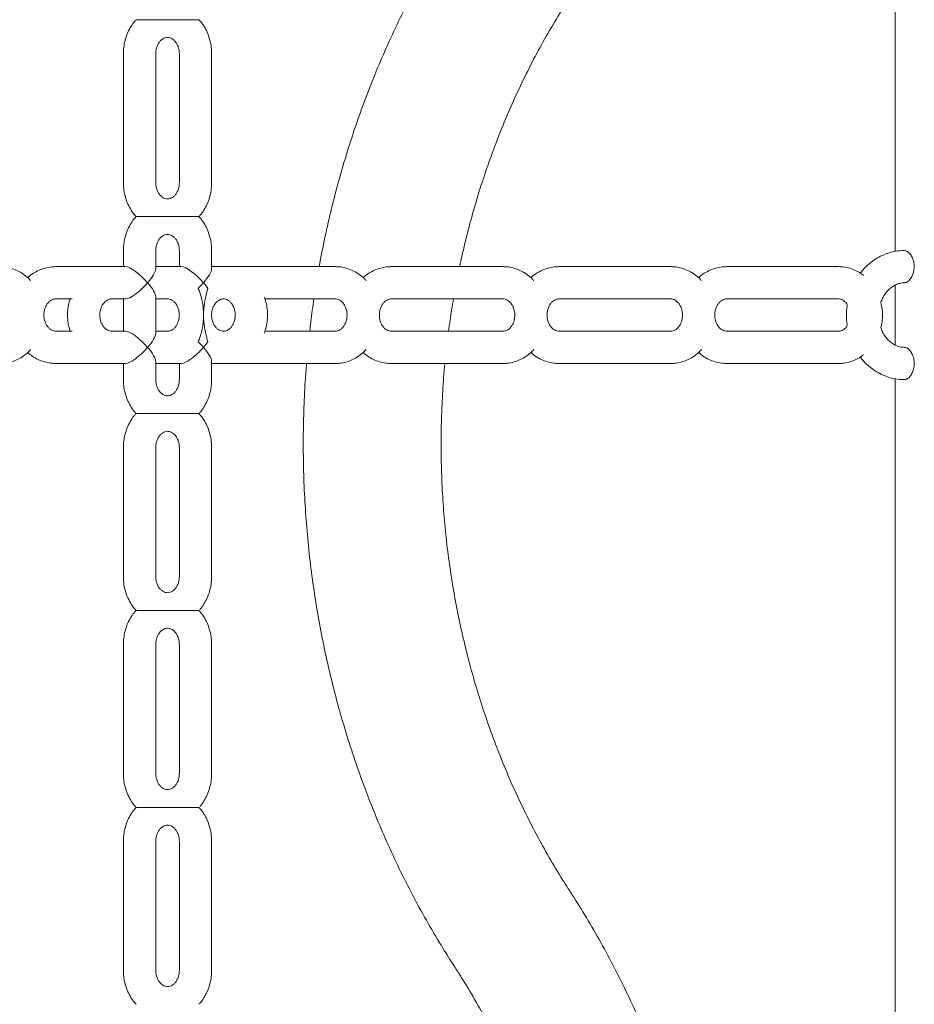
# Model space of a CAD drawing. Extents: x 0 to 21000, y -2002 to 14850.
# Drawn here: x 2826 to 3103, y 4515 to 4820 of the extents above; entities that cross this region are included whole.
import ezdxf

# ---------------------------------------------------------------- set-up
doc = ezdxf.new("R2010")
doc.units = 0
doc.header["$LTSCALE"] = 50
doc.header["$MEASUREMENT"] = 0
doc.layers.get('0').update_dxf_attribs({"linetype": 'CONTINUOUS'})

msp = doc.modelspace()

# ---------------------------------------------------------------- linework, layer by layer
at = {"color": 7, "linetype": 'Continuous', "lineweight": 0}
for p, q in [((3097.284, 4968.639), (3097.284, 4748.073)), ((2858.156, 4809.346), (2858.156, 4769.346)), ((2868.156, 4769.346), (2868.156, 4809.346)), ((2875.477, 4809.346), (2875.477, 4769.346)), ((2885.477, 4769.346), (2885.477, 4809.346)), ((2858.156, 4748.346), (2858.156, 4743.346)), ((2858.156, 4748.346), (2858.156, 4743.346)), ((2868.156, 4742.676), (2868.156, 4748.346)), ((2868.156, 4742.676), (2868.156, 4748.346)), ((2875.477, 4748.346), (2875.477, 4743.346)), ((2875.477, 4748.346), (2875.477, 4743.346)), ((2885.477, 4742.676), (2885.477, 4748.346)), ((2885.477, 4742.676), (2885.477, 4748.346)), ((2858.826, 4743.346), (2837.176, 4743.346)), ((2858.826, 4743.346), (2854.496, 4743.346)), ((2871.817, 4743.346), (2868.156, 4743.346)), ((2876.147, 4743.346), (2868.156, 4743.346)), ((2889.137, 4743.346), (2885.477, 4743.346)), ((2923.778, 4743.346), (2889.137, 4743.346)), ((2975.74, 4743.346), (2941.099, 4743.346)), ((3027.701, 4743.346), (2993.06, 4743.346)), ((3079.663, 4743.346), (3045.022, 4743.346)), ((3097.284, 4737.656), (3097.284, 4728.346)), ((2868.156, 4722.676), (2868.156, 4734.016)), ((2868.156, 4722.676), (2868.156, 4734.016)), ((2837.176, 4733.346), (2842.249, 4733.346)), ((2854.496, 4733.346), (2858.826, 4733.346)), ((2854.496, 4733.346), (2858.826, 4733.346)), ((2858.156, 4733.346), (2858.156, 4723.346)), ((2858.156, 4733.346), (2858.156, 4723.346)), ((2868.156, 4733.346), (2871.817, 4733.346)), ((2868.156, 4733.346), (2871.817, 4733.346)), ((2901.98, 4733.346), (2923.778, 4733.346)), ((2941.099, 4733.346), (2975.74, 4733.346)), ((2993.06, 4733.346), (3027.701, 4733.346)), ((3045.022, 4733.346), (3079.663, 4733.346)), ((2875.477, 4728.346), (2875.477, 4728.34)), ((2885.477, 4728.346), (2885.477, 4728.351)), ((3097.284, 4728.346), (3097.284, 4719.024)), ((2842.249, 4723.346), (2837.176, 4723.346)), ((2858.826, 4723.346), (2854.496, 4723.346)), ((2858.826, 4723.346), (2854.496, 4723.346)), ((2871.817, 4723.346), (2868.156, 4723.346)), ((2871.817, 4723.346), (2868.156, 4723.346)), ((2923.778, 4723.346), (2901.999, 4723.346)), ((2975.74, 4723.346), (2941.099, 4723.346)), ((3027.701, 4723.346), (2993.06, 4723.346)), ((3079.663, 4723.346), (3045.022, 4723.346)), ((2837.176, 4713.346), (2858.826, 4713.346)), ((2854.496, 4713.346), (2858.826, 4713.346)), ((2858.156, 4713.346), (2858.156, 4708.346)), ((2858.156, 4713.346), (2858.156, 4708.346)), ((2868.156, 4708.346), (2868.156, 4714.016)), ((2868.156, 4708.346), (2868.156, 4714.016)), ((2868.156, 4713.346), (2871.817, 4713.346)), ((2868.156, 4713.346), (2876.147, 4713.346)), ((2875.477, 4713.346), (2875.477, 4708.346)), ((2875.477, 4713.346), (2875.477, 4708.346)), ((2885.477, 4708.346), (2885.477, 4714.016)), ((2885.477, 4708.346), (2885.477, 4714.016)), ((2885.477, 4713.346), (2889.137, 4713.346)), ((2889.137, 4713.346), (2923.778, 4713.346)), ((2941.099, 4713.346), (2975.74, 4713.346)), ((2993.06, 4713.346), (3027.701, 4713.346)), ((3045.022, 4713.346), (3079.663, 4713.346)), ((3097.284, 4708.639), (3097.284, 4488.073)), ((2858.156, 4687.346), (2858.156, 4647.346)), ((2868.156, 4647.346), (2868.156, 4687.346)), ((2875.477, 4687.346), (2875.477, 4647.346)), ((2885.477, 4647.346), (2885.477, 4687.346)), ((2858.156, 4626.346), (2858.156, 4586.346)), ((2868.156, 4586.346), (2868.156, 4626.346)), ((2875.477, 4626.346), (2875.477, 4586.346)), ((2885.477, 4586.346), (2885.477, 4626.346)), ((2858.156, 4565.346), (2858.156, 4525.346)), ((2868.156, 4525.346), (2868.156, 4565.346)), ((2875.477, 4565.346), (2875.477, 4525.346)), ((2885.477, 4525.346), (2885.477, 4565.346))]:
    msp.add_line(p, q, dxfattribs=at)
at = {"color": 7, "linetype": 'Continuous', "lineweight": 0, "flags": 128}
msp.add_lwpolyline([(3100.154, 4738.412), (3100.662, 4738.446), (3101.534, 4739.027), (3102.336, 4740.086), (3102.923, 4741.536), (3103.157, 4743.179), (3103.004, 4744.802), (3102.507, 4746.27), (3101.742, 4747.445), (3100.845, 4748.166), (3100.144, 4748.346), (3100.144, 4748.346)], dxfattribs=at)
at = {"color": 7, "linetype": 'Continuous', "lineweight": 0}
for centre, major_axis, start_param, end_param in [((2863.156, 4738.346), (-4.83, 4.83), 4.4505896, 6.0213859), ((2880.477, 4738.346), (-4.83, 4.83), 4.4505896, 6.0213859), ((2863.156, 4738.346), (4.83, 4.83), 4.9741884, 6.0213859), ((2880.477, 4738.346), (4.83, 4.83), 4.9741884, 6.0213859), ((2863.156, 4738.346), (4.83, 4.83), 3.403392, 4.9741884), ((2863.156, 4738.346), (-4.83, 4.83), 3.403392, 4.4505896), ((2880.477, 4738.346), (4.83, 4.83), 4.6239244, 4.9741884), ((2880.477, 4738.346), (-4.83, 4.83), 4.1003256, 4.4505896), ((2863.156, 4718.346), (-4.83, 4.83), 4.4505896, 6.0213859), ((2863.156, 4718.346), (4.83, 4.83), 4.9741884, 6.0213859), ((2880.477, 4718.346), (-4.83, 4.83), 4.4505896, 4.8008536), ((2880.477, 4718.346), (4.83, 4.83), 4.9741884, 5.3244523), ((2863.156, 4718.346), (4.83, 4.83), 3.403392, 4.9741884), ((2863.156, 4718.346), (-4.83, 4.83), 3.403392, 4.4505896), ((2880.477, 4718.346), (4.83, 4.83), 3.403392, 4.9741884), ((2880.477, 4718.346), (-4.83, 4.83), 3.403392, 4.4505896)]:
    msp.add_ellipse(centre, major_axis=major_axis, ratio=0.2679492, start_param=start_param, end_param=end_param, dxfattribs=at)
for points, knots in [([(2960.617, 4849.975), (2959.745, 4848.616), (2957.27, 4844.76), (2953.368, 4838.262), (2948.989, 4830.435), (2944.851, 4822.439), (2940.954, 4814.287), (2937.304, 4805.986), (2933.905, 4797.548), (2930.761, 4788.982), (2927.875, 4780.298), (2925.253, 4771.507), (2922.889, 4762.619), (2920.819, 4753.638), (2919.467, 4747.208), (2918.886, 4743.757), (2918.817, 4743.346)], [0, 0, 0, 0, 0.04285407, 0.12163301, 0.20042597, 0.2792424, 0.35807962, 0.43693577, 0.51580913, 0.59469826, 0.67360033, 0.75251443, 0.83143931, 0.91037419, 0.98931657, 1, 1, 1, 1]), ([(2962.345, 4743.346), (2962.561, 4744.406), (2963.338, 4748.209), (2964.944, 4754.675), (2967.157, 4762.729), (2969.639, 4770.676), (2972.366, 4778.51), (2975.34, 4786.219), (2978.553, 4793.794), (2982.004, 4801.223), (2985.685, 4808.498), (2989.596, 4815.605), (2993.194, 4821.668), (2995.532, 4825.319), (2996.427, 4826.716)], [0, 0, 0, 0, 0.0350792, 0.1258805, 0.2166878, 0.3075014, 0.3983243, 0.4891584, 0.5800059, 0.6708696, 0.7617522, 0.8526579, 0.9435893, 1, 1, 1, 1]), ([(2862.096, 4819.841), (2861.871, 4819.602), (2861.171, 4818.856), (2860.229, 4817.382), (2859.285, 4815.468), (2858.618, 4813.407), (2858.224, 4811.35), (2858.178, 4809.983), (2858.156, 4809.346)], [0, 0, 0, 0, 0.0876637, 0.2727344, 0.4591487, 0.6467208, 0.8352447, 1, 1, 1, 1]), ([(2862.091, 4819.846), (2862.078, 4819.846), (2862.009, 4819.846), (2862.349, 4819.846), (2863.101, 4819.846), (2864.162, 4819.846), (2865.636, 4819.846), (2867.361, 4819.846), (2869.129, 4819.846), (2870.706, 4819.846), (2872.221, 4819.846), (2873.703, 4819.846), (2875.17, 4819.846), (2876.623, 4819.846), (2878.034, 4819.846), (2879.312, 4819.846), (2880.54, 4819.846), (2881.437, 4819.846), (2881.526, 4819.846), (2881.558, 4819.846)], [0, 0, 0, 0, 0.01223997, 0.06596686, 0.11370487, 0.159932, 0.21028666, 0.2888167, 0.35393947, 0.41889203, 0.48376431, 0.54860865, 0.61344966, 0.6782935, 0.74315914, 0.80809635, 0.86566992, 0.95114234, 1, 1, 1, 1]), ([(2885.477, 4809.346), (2885.466, 4809.791), (2885.438, 4810.97), (2885.144, 4812.868), (2884.536, 4814.984), (2883.635, 4816.974), (2882.639, 4818.618), (2881.853, 4819.492), (2881.544, 4819.835)], [0, 0, 0, 0, 0.1151465, 0.3052963, 0.4958743, 0.686555, 0.8770409, 1, 1, 1, 1]), ([(2868.156, 4809.346), (2868.161, 4809.522), (2868.175, 4810.098), (2868.35, 4811.057), (2868.754, 4812.121), (2869.316, 4813.009), (2869.977, 4813.68), (2870.686, 4814.124), (2871.417, 4814.35), (2872.143, 4814.362), (2872.883, 4814.154), (2873.602, 4813.722), (2874.277, 4813.062), (2874.86, 4812.167), (2875.281, 4811.072), (2875.459, 4810.099), (2875.473, 4809.52), (2875.477, 4809.346)], [0, 0, 0, 0, 0.0296099, 0.0969413, 0.1644255, 0.2323462, 0.3015851, 0.3737393, 0.4515066, 0.5389224, 0.6208133, 0.6935173, 0.7614818, 0.8332735, 0.9025611, 0.9707214, 1, 1, 1, 1]), ([(2858.156, 4769.346), (2858.167, 4768.901), (2858.196, 4767.721), (2858.489, 4765.823), (2859.097, 4763.708), (2859.999, 4761.717), (2860.996, 4760.071), (2861.784, 4759.194), (2862.095, 4758.849)], [0, 0, 0, 0, 0.11505219, 0.30503969, 0.49545418, 0.68597785, 0.87629947, 1, 1, 1, 1]), ([(2875.477, 4769.346), (2875.473, 4769.17), (2875.458, 4768.594), (2875.283, 4767.634), (2874.88, 4766.57), (2874.317, 4765.682), (2873.656, 4765.011), (2872.947, 4764.568), (2872.216, 4764.341), (2871.49, 4764.329), (2870.75, 4764.537), (2870.031, 4764.969), (2869.357, 4765.63), (2868.773, 4766.524), (2868.352, 4767.62), (2868.175, 4768.593), (2868.161, 4769.172), (2868.156, 4769.346)], [0, 0, 0, 0, 0.0296096, 0.0969451, 0.164424, 0.2323444, 0.301584, 0.3737386, 0.4515085, 0.5389207, 0.6208114, 0.6935157, 0.76148, 0.8332726, 0.9025622, 0.9707195, 1, 1, 1, 1]), ([(2881.544, 4758.857), (2881.767, 4759.095), (2882.464, 4759.838), (2883.404, 4761.31), (2884.348, 4763.223), (2885.015, 4765.284), (2885.409, 4767.342), (2885.455, 4768.708), (2885.477, 4769.346)], [0, 0, 0, 0, 0.0868693, 0.2720991, 0.4586736, 0.6464099, 0.8351012, 1, 1, 1, 1]), ([(2862.1, 4758.846), (2861.874, 4758.605), (2861.173, 4757.858), (2860.229, 4756.382), (2859.285, 4754.468), (2858.618, 4752.407), (2858.224, 4750.35), (2858.178, 4748.983), (2858.156, 4748.346)], [0, 0, 0, 0, 0.0881393, 0.2731152, 0.4594296, 0.6469059, 0.835331, 1, 1, 1, 1]), ([(2862.096, 4758.841), (2861.871, 4758.602), (2861.171, 4757.856), (2860.229, 4756.382), (2859.285, 4754.468), (2858.618, 4752.407), (2858.224, 4750.35), (2858.178, 4748.983), (2858.156, 4748.346)], [0, 0, 0, 0, 0.0876635, 0.2727359, 0.4591475, 0.6467216, 0.8352451, 1, 1, 1, 1]), ([(2862.091, 4758.846), (2862.078, 4758.846), (2862.009, 4758.846), (2862.349, 4758.846), (2863.101, 4758.846), (2864.162, 4758.846), (2865.636, 4758.846), (2867.361, 4758.846), (2869.129, 4758.846), (2870.706, 4758.846), (2872.221, 4758.846), (2873.703, 4758.846), (2875.17, 4758.846), (2876.623, 4758.846), (2878.034, 4758.846), (2879.312, 4758.846), (2880.54, 4758.846), (2881.437, 4758.846), (2881.526, 4758.846), (2881.558, 4758.846)], [0, 0, 0, 0, 0.01223997, 0.06596686, 0.11370487, 0.159932, 0.21028666, 0.2888167, 0.35393947, 0.41889203, 0.48376431, 0.54860865, 0.61344966, 0.6782935, 0.74315914, 0.80809635, 0.86566992, 0.95114234, 1, 1, 1, 1]), ([(2885.477, 4748.346), (2885.466, 4748.791), (2885.438, 4749.97), (2885.144, 4751.868), (2884.536, 4753.984), (2883.635, 4755.975), (2882.636, 4757.622), (2881.847, 4758.499), (2881.535, 4758.846)], [0, 0, 0, 0, 0.1150044, 0.3049153, 0.4952514, 0.6856926, 0.8759413, 1, 1, 1, 1]), ([(2885.477, 4748.346), (2885.466, 4748.791), (2885.438, 4749.97), (2885.144, 4751.868), (2884.536, 4753.984), (2883.635, 4755.974), (2882.639, 4757.618), (2881.853, 4758.492), (2881.544, 4758.835)], [0, 0, 0, 0, 0.11514885, 0.30529815, 0.49587331, 0.68655358, 0.87704115, 1, 1, 1, 1]), ([(2868.156, 4748.346), (2868.161, 4748.522), (2868.175, 4749.098), (2868.35, 4750.057), (2868.754, 4751.121), (2869.316, 4752.009), (2869.977, 4752.681), (2870.686, 4753.124), (2871.417, 4753.35), (2872.143, 4753.362), (2872.883, 4753.154), (2873.602, 4752.722), (2874.277, 4752.062), (2874.86, 4751.167), (2875.281, 4750.072), (2875.459, 4749.099), (2875.473, 4748.52), (2875.477, 4748.346)], [0, 0, 0, 0, 0.0296099, 0.0969412, 0.1644254, 0.232346, 0.3015857, 0.3737393, 0.4515064, 0.5389221, 0.620813, 0.6935164, 0.7614808, 0.8332736, 0.9025612, 0.9707197, 1, 1, 1, 1]), ([(2868.156, 4748.346), (2868.161, 4748.522), (2868.175, 4749.098), (2868.35, 4750.057), (2868.754, 4751.121), (2869.316, 4752.009), (2869.977, 4752.681), (2870.686, 4753.124), (2871.417, 4753.35), (2872.143, 4753.362), (2872.883, 4753.154), (2873.602, 4752.722), (2874.277, 4752.062), (2874.86, 4751.167), (2875.281, 4750.072), (2875.459, 4749.099), (2875.473, 4748.52), (2875.477, 4748.346)], [0, 0, 0, 0, 0.0296099, 0.0969412, 0.1644254, 0.232346, 0.3015857, 0.3737393, 0.4515064, 0.5389221, 0.620813, 0.6935164, 0.7614808, 0.8332736, 0.9025612, 0.9707197, 1, 1, 1, 1]), ([(3100.144, 4748.335), (3100.046, 4748.339), (3099.194, 4748.365), (3097.588, 4748.185), (3095.371, 4747.689), (3093.233, 4746.872), (3091.205, 4745.773), (3089.324, 4744.394), (3087.722, 4742.912), (3086.853, 4741.802), (3086.474, 4741.319)], [0, 0, 0, 0, 0.0186605, 0.162966, 0.3071549, 0.4514312, 0.5961009, 0.7413973, 0.8874668, 1, 1, 1, 1]), ([(2829.403, 4739.028), (2829.191, 4739.269), (2828.512, 4740.042), (2827.145, 4741.091), (2825.358, 4742.144), (2823.444, 4742.873), (2821.594, 4743.28), (2820.389, 4743.326), (2819.855, 4743.346)], [0, 0, 0, 0, 0.0875675, 0.2806972, 0.4722829, 0.6621269, 0.8502512, 1, 1, 1, 1]), ([(2837.176, 4743.346), (2836.728, 4743.331), (2835.619, 4743.296), (2833.872, 4742.952), (2831.986, 4742.288), (2830.233, 4741.309), (2829.065, 4740.507), (2828.55, 4739.977), (2828.509, 4739.935)], [0, 0, 0, 0, 0.1420491, 0.3516523, 0.5610893, 0.7709576, 0.9818758, 1, 1, 1, 1]), ([(2933.326, 4739.028), (2933.114, 4739.269), (2932.436, 4740.042), (2931.068, 4741.091), (2929.281, 4742.144), (2927.367, 4742.873), (2925.517, 4743.28), (2924.312, 4743.326), (2923.778, 4743.346)], [0, 0, 0, 0, 0.08756125, 0.28069227, 0.4722793, 0.66212466, 0.8502601, 1, 1, 1, 1]), ([(2941.099, 4743.346), (2940.651, 4743.331), (2939.542, 4743.296), (2937.795, 4742.952), (2935.909, 4742.288), (2934.156, 4741.309), (2932.989, 4740.507), (2932.473, 4739.977), (2932.432, 4739.935)], [0, 0, 0, 0, 0.1420479, 0.3516494, 0.5610847, 0.7709531, 0.9818679, 1, 1, 1, 1]), ([(2985.287, 4739.028), (2985.076, 4739.269), (2984.397, 4740.042), (2983.03, 4741.091), (2981.243, 4742.144), (2979.329, 4742.873), (2977.479, 4743.28), (2976.274, 4743.326), (2975.74, 4743.346)], [0, 0, 0, 0, 0.0875637, 0.2806887, 0.4722736, 0.6621185, 0.8502518, 1, 1, 1, 1]), ([(2993.06, 4743.346), (2992.612, 4743.331), (2991.503, 4743.296), (2989.757, 4742.952), (2987.87, 4742.288), (2986.118, 4741.309), (2984.95, 4740.507), (2984.434, 4739.977), (2984.393, 4739.935)], [0, 0, 0, 0, 0.1420438, 0.351651, 0.5610832, 0.7709588, 0.9818758, 1, 1, 1, 1]), ([(3037.249, 4739.028), (3037.037, 4739.269), (3036.359, 4740.042), (3034.992, 4741.091), (3033.204, 4742.144), (3031.29, 4742.873), (3029.44, 4743.28), (3028.235, 4743.326), (3027.701, 4743.346)], [0, 0, 0, 0, 0.0875642, 0.2806901, 0.4722804, 0.66212, 0.8502543, 1, 1, 1, 1]), ([(3045.022, 4743.346), (3044.574, 4743.331), (3043.465, 4743.296), (3041.718, 4742.952), (3039.832, 4742.288), (3038.079, 4741.309), (3036.912, 4740.507), (3036.396, 4739.977), (3036.355, 4739.935)], [0, 0, 0, 0, 0.142043, 0.3516509, 0.5610818, 0.7709561, 0.9818719, 1, 1, 1, 1]), ([(3087.481, 4740.61), (3087.299, 4740.762), (3086.583, 4741.361), (3085.156, 4742.131), (3083.254, 4742.877), (3081.401, 4743.28), (3080.197, 4743.325), (3079.663, 4743.346)], [0, 0, 0, 0, 0.0833813, 0.3275196, 0.5694407, 0.8091745, 1, 1, 1, 1]), ([(3092.838, 4732.311), (3092.996, 4732.738), (3093.35, 4733.687), (3094.137, 4734.971), (3095.114, 4736.149), (3096.226, 4737.092), (3097.434, 4737.792), (3098.717, 4738.223), (3099.633, 4738.358), (3100.118, 4738.343), (3100.155, 4738.342)], [0, 0, 0, 0, 0.1140527, 0.2538056, 0.3943576, 0.5365768, 0.6817409, 0.8314558, 0.9870957, 1, 1, 1, 1]), ([(2881.31, 4736.619), (2881.496, 4736.194), (2882.057, 4734.913), (2882.531, 4732.992), (2882.821, 4731.146), (2882.923, 4729.997), (2882.96, 4729.292), (2882.972, 4728.835), (2882.976, 4728.55), (2882.977, 4728.393), (2882.977, 4728.346)], [0, 0, 0, 0, 0.1633304, 0.4931469, 0.6962025, 0.8227015, 0.8995682, 0.9446613, 0.9834129, 1, 1, 1, 1]), ([(2884.315, 4736.619), (2884.194, 4736.194), (2883.829, 4734.913), (2883.4, 4732.992), (2883.131, 4731.146), (2883.03, 4729.997), (2882.994, 4729.292), (2882.981, 4728.835), (2882.977, 4728.55), (2882.977, 4728.393), (2882.977, 4728.346)], [0, 0, 0, 0, 0.163336, 0.493148, 0.6962036, 0.822703, 0.8995681, 0.9446616, 0.9834131, 1, 1, 1, 1]), ([(2901.785, 4722.772), (2901.901, 4723.067), (2902.282, 4724.033), (2902.636, 4725.783), (2902.846, 4727.969), (2902.739, 4730.172), (2902.406, 4732.182), (2901.978, 4733.397), (2901.793, 4733.923)], [0, 0, 0, 0, 0.0840409, 0.2751014, 0.4669879, 0.6595166, 0.8525248, 1, 1, 1, 1]), ([(2837.176, 4723.346), (2837.086, 4723.349), (2836.749, 4723.36), (2836.182, 4723.508), (2835.458, 4723.917), (2834.775, 4724.558), (2834.179, 4725.435), (2833.738, 4726.519), (2833.508, 4727.709), (2833.504, 4728.932), (2833.722, 4730.109), (2834.136, 4731.168), (2834.704, 4732.046), (2835.369, 4732.707), (2836.079, 4733.137), (2836.678, 4733.322), (2837.043, 4733.339), (2837.176, 4733.346)], [0, 0, 0, 0, 0.0301623, 0.1133316, 0.1866876, 0.2549989, 0.3271502, 0.3965994, 0.4648289, 0.5325349, 0.600032, 0.6675285, 0.735493, 0.8048326, 0.8771869, 0.9553175, 1, 1, 1, 1]), ([(2841.634, 4733.346), (2841.594, 4733.24), (2841.296, 4732.461), (2841.004, 4730.906), (2840.784, 4728.723), (2840.898, 4726.521), (2841.183, 4724.708), (2841.537, 4723.682), (2841.653, 4723.346)], [0, 0, 0, 0, 0.0335821, 0.247675, 0.4626853, 0.6784261, 0.8947002, 1, 1, 1, 1]), ([(2854.496, 4723.346), (2854.407, 4723.349), (2854.07, 4723.36), (2853.503, 4723.508), (2852.779, 4723.917), (2852.096, 4724.558), (2851.5, 4725.435), (2851.059, 4726.519), (2850.829, 4727.709), (2850.825, 4728.932), (2851.042, 4730.109), (2851.457, 4731.168), (2852.025, 4732.046), (2852.69, 4732.707), (2853.4, 4733.137), (2853.999, 4733.322), (2854.363, 4733.339), (2854.496, 4733.346)], [0, 0, 0, 0, 0.0301623, 0.1133316, 0.1866849, 0.2549985, 0.3271481, 0.3965984, 0.4648292, 0.5325352, 0.6000323, 0.6675287, 0.7354932, 0.8048329, 0.8771898, 0.9553175, 1, 1, 1, 1]), ([(2871.817, 4733.346), (2871.906, 4733.343), (2872.243, 4733.331), (2872.81, 4733.184), (2873.534, 4732.774), (2874.217, 4732.134), (2874.813, 4731.257), (2875.254, 4730.172), (2875.484, 4728.982), (2875.488, 4727.76), (2875.27, 4726.582), (2874.856, 4725.524), (2874.288, 4724.645), (2873.623, 4723.984), (2872.913, 4723.554), (2872.314, 4723.369), (2871.949, 4723.352), (2871.817, 4723.346)], [0, 0, 0, 0, 0.0301592, 0.1133321, 0.186687, 0.2549958, 0.3271481, 0.396599, 0.464827, 0.5325368, 0.6000355, 0.6675295, 0.7354914, 0.8048316, 0.8771889, 0.9553172, 1, 1, 1, 1]), ([(2889.137, 4723.346), (2889.048, 4723.349), (2888.711, 4723.36), (2888.144, 4723.508), (2887.42, 4723.917), (2886.737, 4724.558), (2886.141, 4725.435), (2885.7, 4726.519), (2885.47, 4727.709), (2885.466, 4728.932), (2885.683, 4730.109), (2886.098, 4731.168), (2886.666, 4732.046), (2887.331, 4732.707), (2888.041, 4733.137), (2888.64, 4733.322), (2889.004, 4733.339), (2889.137, 4733.346)], [0, 0, 0, 0, 0.0301624, 0.1133291, 0.1866888, 0.2549968, 0.3271484, 0.3965989, 0.4648299, 0.5325361, 0.6000333, 0.66753, 0.7354947, 0.8048323, 0.8771894, 0.9553174, 1, 1, 1, 1]), ([(2889.137, 4733.346), (2889.227, 4733.343), (2889.563, 4733.331), (2890.131, 4733.184), (2890.854, 4732.774), (2891.538, 4732.134), (2892.134, 4731.257), (2892.574, 4730.172), (2892.804, 4728.982), (2892.809, 4727.76), (2892.591, 4726.582), (2892.176, 4725.524), (2891.609, 4724.645), (2890.944, 4723.984), (2890.233, 4723.554), (2889.635, 4723.369), (2889.27, 4723.352), (2889.137, 4723.346)], [0, 0, 0, 0, 0.0301592, 0.1133319, 0.1866868, 0.2549955, 0.3271497, 0.3965992, 0.4648271, 0.5325369, 0.6000355, 0.6675295, 0.7354913, 0.8048314, 0.8771897, 0.9553172, 1, 1, 1, 1]), ([(2917.184, 4733.346), (2916.833, 4730.998), (2916.335, 4727.675), (2915.987, 4724.328), (2915.885, 4723.346)], [0, 0, 0, 0, 0.7064363, 1, 1, 1, 1]), ([(2923.778, 4733.346), (2923.868, 4733.343), (2924.204, 4733.331), (2924.772, 4733.184), (2925.495, 4732.774), (2926.179, 4732.133), (2926.775, 4731.257), (2927.215, 4730.172), (2927.445, 4728.982), (2927.45, 4727.76), (2927.232, 4726.582), (2926.817, 4725.524), (2926.249, 4724.645), (2925.585, 4723.984), (2924.874, 4723.554), (2924.275, 4723.369), (2923.911, 4723.352), (2923.778, 4723.346)], [0, 0, 0, 0, 0.0301594, 0.1133298, 0.1866876, 0.2549945, 0.327149, 0.396599, 0.4648273, 0.5325374, 0.6000365, 0.6675308, 0.7354961, 0.8048366, 0.8771917, 0.9553203, 1, 1, 1, 1]), ([(2941.099, 4723.346), (2941.009, 4723.349), (2940.673, 4723.36), (2940.105, 4723.508), (2939.381, 4723.917), (2938.698, 4724.558), (2938.102, 4725.435), (2937.661, 4726.519), (2937.431, 4727.709), (2937.427, 4728.932), (2937.645, 4730.109), (2938.059, 4731.168), (2938.627, 4732.046), (2939.292, 4732.707), (2940.002, 4733.137), (2940.601, 4733.322), (2940.966, 4733.339), (2941.099, 4733.346)], [0, 0, 0, 0, 0.0301623, 0.1133314, 0.1866909, 0.2549986, 0.3271499, 0.3965989, 0.4648296, 0.5325355, 0.6000325, 0.6675289, 0.7354933, 0.8048329, 0.8771871, 0.9553175, 1, 1, 1, 1]), ([(2958.897, 4723.346), (2959.19, 4725.572), (2959.63, 4728.921), (2960.228, 4732.235), (2960.428, 4733.346)], [0, 0, 0, 0, 0.6649244, 1, 1, 1, 1]), ([(2975.74, 4733.346), (2975.829, 4733.343), (2976.166, 4733.331), (2976.733, 4733.184), (2977.457, 4732.774), (2978.14, 4732.134), (2978.736, 4731.257), (2979.177, 4730.172), (2979.407, 4728.982), (2979.411, 4727.76), (2979.194, 4726.582), (2978.779, 4725.524), (2978.211, 4724.645), (2977.546, 4723.984), (2976.836, 4723.554), (2976.237, 4723.369), (2975.872, 4723.352), (2975.74, 4723.346)], [0, 0, 0, 0, 0.0301624, 0.1133314, 0.1866895, 0.2549979, 0.3271499, 0.3966004, 0.464828, 0.5325374, 0.6000346, 0.6675283, 0.7354928, 0.8048326, 0.8771896, 0.9553174, 1, 1, 1, 1]), ([(2993.06, 4723.346), (2992.971, 4723.349), (2992.634, 4723.36), (2992.067, 4723.508), (2991.343, 4723.917), (2990.66, 4724.558), (2990.064, 4725.435), (2989.623, 4726.519), (2989.393, 4727.709), (2989.389, 4728.932), (2989.606, 4730.109), (2990.021, 4731.168), (2990.589, 4732.046), (2991.254, 4732.707), (2991.964, 4733.137), (2992.563, 4733.322), (2992.927, 4733.339), (2993.06, 4733.346)], [0, 0, 0, 0, 0.0301608, 0.1133293, 0.1866875, 0.2549956, 0.3271473, 0.396598, 0.4648291, 0.5325355, 0.6000329, 0.6675308, 0.7354941, 0.8048319, 0.8771892, 0.9553173, 1, 1, 1, 1]), ([(3027.701, 4733.346), (3027.791, 4733.343), (3028.127, 4733.331), (3028.695, 4733.184), (3029.418, 4732.774), (3030.102, 4732.133), (3030.698, 4731.257), (3031.138, 4730.172), (3031.368, 4728.982), (3031.373, 4727.76), (3031.155, 4726.582), (3030.74, 4725.524), (3030.173, 4724.645), (3029.508, 4723.984), (3028.797, 4723.554), (3028.199, 4723.369), (3027.834, 4723.352), (3027.701, 4723.346)], [0, 0, 0, 0, 0.0301637, 0.1133318, 0.1866892, 0.2549956, 0.3271512, 0.3966007, 0.4648279, 0.5325376, 0.600035, 0.66753, 0.7354933, 0.8048333, 0.877188, 0.9553161, 1, 1, 1, 1]), ([(3045.022, 4723.346), (3044.932, 4723.349), (3044.596, 4723.36), (3044.028, 4723.508), (3043.304, 4723.917), (3042.621, 4724.558), (3042.025, 4725.435), (3041.585, 4726.519), (3041.354, 4727.709), (3041.35, 4728.932), (3041.568, 4730.109), (3041.983, 4731.168), (3042.55, 4732.046), (3043.215, 4732.707), (3043.925, 4733.137), (3044.524, 4733.322), (3044.889, 4733.339), (3045.022, 4733.346)], [0, 0, 0, 0, 0.03016063, 0.11333167, 0.18668948, 0.25499728, 0.32715026, 0.39659826, 0.46482903, 0.53253509, 0.60003221, 0.66752984, 0.73549285, 0.80483254, 0.87718689, 0.95531747, 1, 1, 1, 1]), ([(3079.663, 4733.346), (3079.752, 4733.343), (3080.089, 4733.331), (3080.657, 4733.186), (3081.377, 4732.768), (3081.981, 4732.239), (3082.283, 4731.755), (3082.4, 4731.567)], [0, 0, 0, 0, 0.1010949, 0.379872, 0.6257527, 0.8547137, 1, 1, 1, 1]), ([(3082.4, 4731.567), (3082.309, 4730.807), (3082.117, 4729.208), (3082.138, 4727.046), (3082.34, 4725.68), (3082.418, 4725.15)], [0, 0, 0, 0, 0.3567363, 0.7499229, 1, 1, 1, 1]), ([(3092.824, 4724.461), (3092.933, 4724.9), (3093.22, 4726.046), (3093.356, 4727.97), (3093.286, 4730.17), (3092.987, 4731.599), (3092.838, 4732.311)], [0, 0, 0, 0, 0.1716268, 0.4477685, 0.7248336, 1, 1, 1, 1]), ([(2882.977, 4728.346), (2882.977, 4728.299), (2882.976, 4728.141), (2882.972, 4727.856), (2882.96, 4727.4), (2882.923, 4726.695), (2882.821, 4725.545), (2882.531, 4723.7), (2882.056, 4721.779), (2881.497, 4720.497), (2881.312, 4720.072)], [0, 0, 0, 0, 0.0165938, 0.0553378, 0.1004371, 0.1772957, 0.3037926, 0.5068449, 0.8366561, 1, 1, 1, 1]), ([(2882.977, 4728.346), (2882.977, 4728.299), (2882.977, 4728.141), (2882.981, 4727.856), (2882.994, 4727.4), (2883.03, 4726.695), (2883.131, 4725.545), (2883.4, 4723.7), (2883.83, 4721.779), (2884.194, 4720.497), (2884.315, 4720.072)], [0, 0, 0, 0, 0.0165937, 0.0553378, 0.1004377, 0.1772948, 0.3037927, 0.5068457, 0.8366537, 1, 1, 1, 1]), ([(3082.418, 4725.15), (3082.323, 4724.99), (3082.044, 4724.525), (3081.465, 4723.991), (3080.76, 4723.552), (3080.16, 4723.37), (3079.795, 4723.352), (3079.663, 4723.346)], [0, 0, 0, 0, 0.11989378, 0.35061096, 0.59136756, 0.85132572, 1, 1, 1, 1]), ([(3100.145, 4718.35), (3100.107, 4718.349), (3099.601, 4718.333), (3098.631, 4718.484), (3097.267, 4718.969), (3095.988, 4719.767), (3094.84, 4720.824), (3093.874, 4722.114), (3093.186, 4723.34), (3092.916, 4724.174), (3092.824, 4724.461)], [0, 0, 0, 0, 0.0130989, 0.1749075, 0.335236, 0.4899241, 0.6387824, 0.7834641, 0.9255747, 1, 1, 1, 1]), ([(2819.855, 4713.346), (2820.303, 4713.36), (2821.412, 4713.395), (2823.159, 4713.739), (2825.043, 4714.406), (2826.806, 4715.373), (2828.286, 4716.455), (2829.08, 4717.306), (2829.409, 4717.658)], [0, 0, 0, 0, 0.125616, 0.3109951, 0.4962072, 0.6818246, 0.8683532, 1, 1, 1, 1]), ([(2828.522, 4716.756), (2828.975, 4716.367), (2829.957, 4715.525), (2831.678, 4714.554), (2833.585, 4713.816), (2835.437, 4713.411), (2836.642, 4713.366), (2837.176, 4713.346)], [0, 0, 0, 0, 0.185737, 0.4026214, 0.6175177, 0.8304831, 1, 1, 1, 1]), ([(2923.778, 4713.346), (2924.226, 4713.36), (2925.335, 4713.395), (2927.082, 4713.739), (2928.966, 4714.406), (2930.729, 4715.373), (2932.209, 4716.456), (2933.003, 4717.306), (2933.332, 4717.658)], [0, 0, 0, 0, 0.12561628, 0.31098597, 0.49620785, 0.68181679, 0.86834574, 1, 1, 1, 1]), ([(2932.445, 4716.756), (2932.898, 4716.367), (2933.88, 4715.525), (2935.601, 4714.554), (2937.508, 4713.816), (2939.36, 4713.411), (2940.565, 4713.366), (2941.099, 4713.346)], [0, 0, 0, 0, 0.1857369, 0.4026112, 0.617518, 0.8304833, 1, 1, 1, 1]), ([(2975.74, 4713.346), (2976.188, 4713.36), (2977.297, 4713.395), (2979.043, 4713.739), (2980.927, 4714.406), (2982.69, 4715.373), (2984.17, 4716.455), (2984.965, 4717.306), (2985.294, 4717.658)], [0, 0, 0, 0, 0.1256249, 0.3109927, 0.4962126, 0.6818196, 0.8683507, 1, 1, 1, 1]), ([(2984.406, 4716.756), (2984.859, 4716.367), (2985.841, 4715.525), (2987.563, 4714.554), (2989.47, 4713.816), (2991.321, 4713.411), (2992.526, 4713.366), (2993.06, 4713.346)], [0, 0, 0, 0, 0.1857402, 0.4026152, 0.6175225, 0.8304848, 1, 1, 1, 1]), ([(3027.701, 4713.346), (3028.149, 4713.36), (3029.258, 4713.395), (3031.005, 4713.739), (3032.889, 4714.406), (3034.652, 4715.373), (3036.132, 4716.456), (3036.926, 4717.306), (3037.255, 4717.658)], [0, 0, 0, 0, 0.1256226, 0.3109918, 0.4962084, 0.6818213, 0.8683497, 1, 1, 1, 1]), ([(3036.368, 4716.756), (3036.821, 4716.367), (3037.803, 4715.525), (3039.524, 4714.554), (3041.431, 4713.816), (3043.283, 4713.411), (3044.488, 4713.366), (3045.022, 4713.346)], [0, 0, 0, 0, 0.185737, 0.4026164, 0.6175233, 0.8304832, 1, 1, 1, 1]), ([(3079.663, 4713.346), (3080.111, 4713.36), (3081.219, 4713.396), (3082.968, 4713.736), (3084.844, 4714.414), (3086.368, 4715.201), (3087.189, 4715.851), (3087.481, 4716.083)], [0, 0, 0, 0, 0.160087, 0.3963215, 0.6323554, 0.8688942, 1, 1, 1, 1]), ([(3086.474, 4715.347), (3086.509, 4715.296), (3087.005, 4714.568), (3088.177, 4713.354), (3089.976, 4711.763), (3091.965, 4710.466), (3094.077, 4709.453), (3096.283, 4708.761), (3098.324, 4708.387), (3099.621, 4708.377), (3100.157, 4708.372)], [0, 0, 0, 0, 0.0112703, 0.160997, 0.3100969, 0.4583836, 0.6057324, 0.7521092, 0.897601, 1, 1, 1, 1]), ([(3102.199, 4709.863), (3102.432, 4710.305), (3102.899, 4711.188), (3103.206, 4712.861), (3103.124, 4714.545), (3102.663, 4716.09), (3101.923, 4717.329), (3101.02, 4718.182), (3100.434, 4718.289), (3100.144, 4718.342)], [0, 0, 0, 0, 0.1443922, 0.2888708, 0.4309859, 0.5707719, 0.7124597, 0.8574875, 1, 1, 1, 1]), ([(2914.914, 4713.346), (2914.762, 4711.506), (2914.354, 4706.585), (2914, 4698.553), (2913.824, 4689.267), (2913.938, 4679.979), (2914.327, 4670.7), (2914.994, 4661.442), (2915.939, 4652.214), (2917.159, 4643.029), (2918.654, 4633.896), (2920.422, 4624.826), (2922.461, 4615.83), (2924.769, 4606.919), (2927.342, 4598.102), (2930.179, 4589.39), (2933.275, 4580.794), (2936.628, 4572.323), (2940.233, 4563.988), (2944.087, 4555.798), (2948.184, 4547.763), (2952.524, 4539.895), (2956.675, 4532.88), (2959.447, 4528.546), (2960.617, 4526.716)], [0, 0, 0, 0, 0.027989, 0.074888, 0.1217887, 0.168691, 0.2155944, 0.2624984, 0.3094025, 0.3563066, 0.40321, 0.4501122, 0.4970132, 0.5439117, 0.5908073, 0.6376995, 0.6845872, 0.7314696, 0.7783459, 0.8252153, 0.8720759, 0.9189273, 0.9657676, 1, 1, 1, 1]), ([(2996.427, 4549.975), (2995.691, 4551.121), (2993.509, 4554.521), (2990.039, 4560.315), (2986.099, 4567.412), (2982.389, 4574.678), (2978.909, 4582.1), (2975.667, 4589.667), (2972.666, 4597.37), (2969.91, 4605.198), (2967.403, 4613.14), (2965.15, 4621.185), (2963.152, 4629.323), (2961.413, 4637.543), (2959.935, 4645.832), (2958.721, 4654.179), (2957.772, 4662.573), (2957.089, 4671.003), (2956.673, 4679.457), (2956.528, 4687.922), (2956.641, 4696.389), (2957.056, 4704.839), (2957.43, 4710.496), (2957.741, 4713.32), (2957.744, 4713.346)], [0, 0, 0, 0, 0.0248248, 0.073654, 0.122473, 0.171274, 0.2200593, 0.2688301, 0.317589, 0.366337, 0.4150757, 0.4638064, 0.5125299, 0.5612474, 0.6099598, 0.6586675, 0.7073717, 0.7560728, 0.8047711, 0.8534671, 0.9021619, 0.9508555, 0.9995478, 1, 1, 1, 1]), ([(3100.158, 4708.412), (3100.325, 4708.406), (3100.763, 4708.392), (3101.51, 4708.917), (3101.984, 4709.568), (3102.199, 4709.863)], [0, 0, 0, 0, 0.2509431, 0.6605953, 1, 1, 1, 1]), ([(2858.156, 4708.346), (2858.167, 4707.901), (2858.196, 4706.721), (2858.489, 4704.823), (2859.097, 4702.708), (2859.999, 4700.717), (2860.997, 4699.07), (2861.786, 4698.192), (2862.098, 4697.846)], [0, 0, 0, 0, 0.11500055, 0.30491125, 0.49525367, 0.6856957, 0.87594037, 1, 1, 1, 1]), ([(2858.156, 4708.346), (2858.167, 4707.901), (2858.196, 4706.721), (2858.489, 4704.823), (2859.097, 4702.708), (2859.999, 4700.717), (2860.994, 4699.073), (2861.781, 4698.199), (2862.089, 4697.856)], [0, 0, 0, 0, 0.1151419, 0.3052859, 0.4958622, 0.6865383, 0.8770167, 1, 1, 1, 1]), ([(2875.477, 4708.346), (2875.473, 4708.17), (2875.458, 4707.594), (2875.283, 4706.634), (2874.88, 4705.57), (2874.317, 4704.682), (2873.656, 4704.011), (2872.947, 4703.568), (2872.216, 4703.341), (2871.49, 4703.329), (2870.75, 4703.537), (2870.031, 4703.969), (2869.357, 4704.63), (2868.773, 4705.524), (2868.352, 4706.62), (2868.175, 4707.593), (2868.161, 4708.172), (2868.156, 4708.346)], [0, 0, 0, 0, 0.0296064, 0.0969422, 0.1644214, 0.2323446, 0.3015827, 0.3737376, 0.4515084, 0.538921, 0.6208121, 0.6935168, 0.7614814, 0.8332719, 0.9025619, 0.9707227, 1, 1, 1, 1]), ([(2875.477, 4708.346), (2875.473, 4708.17), (2875.458, 4707.594), (2875.283, 4706.634), (2874.88, 4705.57), (2874.317, 4704.682), (2873.656, 4704.011), (2872.947, 4703.568), (2872.216, 4703.341), (2871.49, 4703.329), (2870.75, 4703.537), (2870.031, 4703.969), (2869.357, 4704.63), (2868.773, 4705.524), (2868.352, 4706.62), (2868.175, 4707.593), (2868.161, 4708.172), (2868.156, 4708.346)], [0, 0, 0, 0, 0.0296064, 0.0969422, 0.1644214, 0.2323446, 0.3015827, 0.3737376, 0.4515084, 0.538921, 0.6208121, 0.6935168, 0.7614814, 0.8332719, 0.9025619, 0.9707227, 1, 1, 1, 1]), ([(2881.506, 4697.816), (2881.742, 4698.066), (2882.452, 4698.823), (2883.404, 4700.31), (2884.348, 4702.223), (2885.015, 4704.284), (2885.409, 4706.342), (2885.455, 4707.708), (2885.477, 4708.346)], [0, 0, 0, 0, 0.0914174, 0.2757257, 0.4613719, 0.6481741, 0.8359216, 1, 1, 1, 1]), ([(2881.821, 4698.165), (2881.948, 4698.302), (2882.547, 4698.949), (2883.401, 4700.313), (2884.349, 4702.222), (2885.015, 4704.284), (2885.409, 4706.341), (2885.455, 4707.708), (2885.477, 4708.346)], [0, 0, 0, 0, 0.0519541, 0.2442676, 0.4379772, 0.6328929, 0.828795, 1, 1, 1, 1]), ([(2862.089, 4697.834), (2861.867, 4697.597), (2861.17, 4696.854), (2860.23, 4695.381), (2859.285, 4693.468), (2858.618, 4691.407), (2858.224, 4689.35), (2858.178, 4687.983), (2858.156, 4687.346)], [0, 0, 0, 0, 0.0868831, 0.2721138, 0.4586848, 0.6464194, 0.8351041, 1, 1, 1, 1]), ([(2881.516, 4697.846), (2881.519, 4697.846), (2881.525, 4697.846), (2880.987, 4697.846), (2880.228, 4697.846), (2879.353, 4697.846), (2878.389, 4697.846), (2877.364, 4697.846), (2876.305, 4697.846), (2875.228, 4697.846), (2874.141, 4697.846), (2873.047, 4697.846), (2871.942, 4697.846), (2870.817, 4697.846), (2869.659, 4697.846), (2868.46, 4697.846), (2866.905, 4697.846), (2865.231, 4697.846), (2863.655, 4697.846), (2862.661, 4697.846), (2862.116, 4697.846), (2862.089, 4697.846), (2862.077, 4697.846)], [0, 0, 0, 0, 0.0368058, 0.0952105, 0.1435086, 0.1917194, 0.2398715, 0.2879931, 0.3360977, 0.3841925, 0.4322882, 0.4803825, 0.5284763, 0.5765839, 0.6247051, 0.6728562, 0.7210633, 0.8063524, 0.8601006, 0.9141442, 0.9620795, 1, 1, 1, 1]), ([(2885.477, 4687.346), (2885.466, 4687.791), (2885.438, 4688.97), (2885.144, 4690.868), (2884.536, 4692.984), (2883.635, 4694.975), (2882.634, 4696.625), (2881.842, 4697.506), (2881.527, 4697.855)], [0, 0, 0, 0, 0.1148812, 0.3045884, 0.4947205, 0.6849575, 0.8750023, 1, 1, 1, 1]), ([(2868.156, 4687.346), (2868.161, 4687.522), (2868.175, 4688.098), (2868.35, 4689.057), (2868.754, 4690.121), (2869.316, 4691.009), (2869.977, 4691.681), (2870.686, 4692.124), (2871.417, 4692.35), (2872.143, 4692.362), (2872.883, 4692.154), (2873.602, 4691.722), (2874.277, 4691.062), (2874.86, 4690.167), (2875.281, 4689.072), (2875.459, 4688.099), (2875.473, 4687.52), (2875.477, 4687.346)], [0, 0, 0, 0, 0.0296099, 0.0969413, 0.1644255, 0.2323462, 0.301586, 0.3737395, 0.4515068, 0.5389225, 0.6208135, 0.693518, 0.7614808, 0.8332736, 0.9025612, 0.970723, 1, 1, 1, 1]), ([(2858.156, 4647.346), (2858.167, 4646.901), (2858.196, 4645.721), (2858.489, 4643.823), (2859.097, 4641.708), (2859.999, 4639.717), (2860.994, 4638.073), (2861.781, 4637.199), (2862.089, 4636.856)], [0, 0, 0, 0, 0.1151418, 0.3052857, 0.4958618, 0.6865423, 0.8770206, 1, 1, 1, 1]), ([(2875.477, 4647.346), (2875.473, 4647.17), (2875.458, 4646.594), (2875.283, 4645.634), (2874.88, 4644.57), (2874.317, 4643.682), (2873.656, 4643.011), (2872.947, 4642.568), (2872.216, 4642.341), (2871.49, 4642.329), (2870.75, 4642.537), (2870.031, 4642.969), (2869.357, 4643.63), (2868.773, 4644.524), (2868.352, 4645.62), (2868.175, 4646.593), (2868.161, 4647.172), (2868.156, 4647.346)], [0, 0, 0, 0, 0.0296097, 0.0969423, 0.1644243, 0.2323451, 0.3015832, 0.373738, 0.4515088, 0.5389213, 0.6208123, 0.693517, 0.7614815, 0.833272, 0.9025619, 0.9707227, 1, 1, 1, 1]), ([(2881.821, 4637.165), (2881.948, 4637.302), (2882.547, 4637.949), (2883.401, 4639.313), (2884.349, 4641.223), (2885.015, 4643.284), (2885.409, 4645.342), (2885.455, 4646.708), (2885.477, 4647.346)], [0, 0, 0, 0, 0.0519502, 0.2442679, 0.4379774, 0.6328931, 0.8287951, 1, 1, 1, 1]), ([(2862.089, 4636.834), (2861.867, 4636.597), (2861.17, 4635.854), (2860.23, 4634.381), (2859.285, 4632.468), (2858.618, 4630.407), (2858.224, 4628.35), (2858.178, 4626.983), (2858.156, 4626.346)], [0, 0, 0, 0, 0.0868831, 0.2721139, 0.4586895, 0.6464193, 0.8351041, 1, 1, 1, 1]), ([(2881.516, 4636.846), (2881.519, 4636.846), (2881.525, 4636.846), (2880.987, 4636.846), (2880.228, 4636.846), (2879.353, 4636.846), (2878.389, 4636.846), (2877.364, 4636.846), (2876.305, 4636.846), (2875.228, 4636.846), (2874.141, 4636.846), (2873.047, 4636.846), (2871.942, 4636.846), (2870.817, 4636.846), (2869.659, 4636.846), (2868.46, 4636.846), (2866.905, 4636.846), (2865.231, 4636.846), (2863.655, 4636.846), (2862.661, 4636.846), (2862.116, 4636.846), (2862.089, 4636.846), (2862.077, 4636.846)], [0, 0, 0, 0, 0.0368058, 0.0952105, 0.1435086, 0.1917194, 0.2398715, 0.2879931, 0.3360977, 0.3841925, 0.4322882, 0.4803825, 0.5284763, 0.5765839, 0.6247051, 0.6728562, 0.7210633, 0.8063524, 0.8601006, 0.9141442, 0.9620795, 1, 1, 1, 1]), ([(2885.477, 4626.346), (2885.466, 4626.791), (2885.438, 4627.97), (2885.144, 4629.868), (2884.536, 4631.984), (2883.635, 4633.975), (2882.634, 4635.625), (2881.842, 4636.506), (2881.527, 4636.855)], [0, 0, 0, 0, 0.1148761, 0.3045834, 0.4947204, 0.6849575, 0.8750022, 1, 1, 1, 1]), ([(2868.156, 4626.346), (2868.161, 4626.522), (2868.175, 4627.098), (2868.35, 4628.057), (2868.754, 4629.121), (2869.316, 4630.009), (2869.977, 4630.681), (2870.686, 4631.124), (2871.417, 4631.35), (2872.143, 4631.362), (2872.883, 4631.154), (2873.602, 4630.722), (2874.277, 4630.062), (2874.86, 4629.167), (2875.281, 4628.072), (2875.459, 4627.099), (2875.473, 4626.52), (2875.477, 4626.346)], [0, 0, 0, 0, 0.02961, 0.0969413, 0.1644256, 0.2323463, 0.3015861, 0.3737398, 0.451507, 0.5389229, 0.6208139, 0.6935185, 0.761483, 0.8332734, 0.9025611, 0.970723, 1, 1, 1, 1]), ([(2858.156, 4586.346), (2858.167, 4585.901), (2858.196, 4584.721), (2858.489, 4582.823), (2859.097, 4580.708), (2859.999, 4578.717), (2860.994, 4577.073), (2861.781, 4576.199), (2862.089, 4575.856)], [0, 0, 0, 0, 0.11514133, 0.30528451, 0.49585994, 0.68653973, 0.8770173, 1, 1, 1, 1]), ([(2875.477, 4586.346), (2875.473, 4586.17), (2875.458, 4585.594), (2875.283, 4584.634), (2874.88, 4583.57), (2874.317, 4582.682), (2873.656, 4582.011), (2872.947, 4581.568), (2872.216, 4581.341), (2871.49, 4581.329), (2870.75, 4581.537), (2870.031, 4581.969), (2869.357, 4582.63), (2868.773, 4583.524), (2868.352, 4584.62), (2868.175, 4585.593), (2868.161, 4586.172), (2868.156, 4586.346)], [0, 0, 0, 0, 0.0296097, 0.0969422, 0.1644242, 0.2323449, 0.3015848, 0.3737384, 0.4515091, 0.5389216, 0.6208125, 0.6935172, 0.7614817, 0.8332721, 0.902562, 0.9707228, 1, 1, 1, 1]), ([(2881.821, 4576.165), (2881.948, 4576.302), (2882.547, 4576.949), (2883.401, 4578.313), (2884.349, 4580.222), (2885.015, 4582.284), (2885.409, 4584.342), (2885.455, 4585.708), (2885.477, 4586.346)], [0, 0, 0, 0, 0.0519502, 0.2442679, 0.4379726, 0.6328932, 0.8287952, 1, 1, 1, 1]), ([(2862.089, 4575.834), (2861.867, 4575.597), (2861.17, 4574.854), (2860.23, 4573.382), (2859.285, 4571.468), (2858.618, 4569.407), (2858.224, 4567.35), (2858.178, 4565.983), (2858.156, 4565.346)], [0, 0, 0, 0, 0.0868831, 0.2721139, 0.4586895, 0.6464193, 0.8351041, 1, 1, 1, 1]), ([(2881.516, 4575.846), (2881.519, 4575.846), (2881.525, 4575.846), (2880.987, 4575.846), (2880.228, 4575.846), (2879.353, 4575.846), (2878.389, 4575.846), (2877.364, 4575.846), (2876.305, 4575.846), (2875.228, 4575.846), (2874.141, 4575.846), (2873.047, 4575.846), (2871.942, 4575.846), (2870.817, 4575.846), (2869.659, 4575.846), (2868.46, 4575.846), (2866.905, 4575.846), (2865.231, 4575.846), (2863.655, 4575.846), (2862.661, 4575.846), (2862.116, 4575.846), (2862.089, 4575.846), (2862.077, 4575.846)], [0, 0, 0, 0, 0.0368058, 0.0952105, 0.1435086, 0.1917194, 0.2398715, 0.2879931, 0.3360977, 0.3841925, 0.4322882, 0.4803825, 0.5284763, 0.5765839, 0.6247051, 0.6728562, 0.7210633, 0.8063524, 0.8601006, 0.9141442, 0.9620795, 1, 1, 1, 1]), ([(2885.477, 4565.346), (2885.466, 4565.791), (2885.438, 4566.97), (2885.144, 4568.868), (2884.536, 4570.984), (2883.635, 4572.975), (2882.634, 4574.625), (2881.842, 4575.506), (2881.527, 4575.855)], [0, 0, 0, 0, 0.1148761, 0.3045835, 0.4947206, 0.6849578, 0.8749984, 1, 1, 1, 1]), ([(2868.156, 4565.346), (2868.161, 4565.522), (2868.175, 4566.098), (2868.35, 4567.057), (2868.754, 4568.121), (2869.316, 4569.009), (2869.977, 4569.68), (2870.686, 4570.124), (2871.417, 4570.35), (2872.143, 4570.362), (2872.883, 4570.154), (2873.602, 4569.722), (2874.277, 4569.062), (2874.86, 4568.167), (2875.281, 4567.072), (2875.459, 4566.099), (2875.473, 4565.52), (2875.477, 4565.346)], [0, 0, 0, 0, 0.02961, 0.0969414, 0.1644257, 0.2323465, 0.3015845, 0.3737394, 0.4515067, 0.5389226, 0.6208136, 0.6935183, 0.7614828, 0.8332733, 0.902561, 0.970723, 1, 1, 1, 1]), ([(3028.137, 4483.318), (3028.049, 4483.598), (3027.051, 4486.796), (3024.896, 4492.809), (3021.657, 4501.335), (3018.136, 4509.718), (3014.373, 4517.962), (3010.362, 4526.053), (3006.111, 4533.984), (3001.703, 4541.606), (2998.42, 4546.895), (2996.66, 4549.615), (2996.427, 4549.975)], [0, 0, 0, 0, 0.0117474, 0.1339525, 0.2561451, 0.3783233, 0.500483, 0.6226215, 0.7447372, 0.866825, 0.9823822, 1, 1, 1, 1]), ([(2960.617, 4526.716), (2961.353, 4525.57), (2963.535, 4522.171), (2967.005, 4516.376), (2970.944, 4509.279), (2974.656, 4502.014), (2978.131, 4494.59), (2981.252, 4487.357), (2983.093, 4482.537), (2983.951, 4480.293)], [0, 0, 0, 0, 0.07974674, 0.23660106, 0.3934234, 0.55018779, 0.7069005, 0.86356919, 1, 1, 1, 1]), ([(2858.156, 4525.346), (2858.167, 4524.901), (2858.196, 4523.721), (2858.489, 4521.823), (2859.097, 4519.708), (2859.999, 4517.717), (2860.996, 4516.071), (2861.784, 4515.194), (2862.095, 4514.849)], [0, 0, 0, 0, 0.11505219, 0.30503969, 0.49545418, 0.68597785, 0.87629947, 1, 1, 1, 1]), ([(2875.477, 4525.346), (2875.473, 4525.17), (2875.458, 4524.594), (2875.283, 4523.634), (2874.88, 4522.57), (2874.317, 4521.682), (2873.656, 4521.011), (2872.947, 4520.568), (2872.216, 4520.341), (2871.49, 4520.329), (2870.75, 4520.537), (2870.031, 4520.969), (2869.357, 4521.63), (2868.773, 4522.524), (2868.352, 4523.62), (2868.175, 4524.593), (2868.161, 4525.172), (2868.156, 4525.346)], [0, 0, 0, 0, 0.02960964, 0.09694207, 0.16442399, 0.23234461, 0.30158434, 0.37373787, 0.45150849, 0.53892083, 0.62081169, 0.69351509, 0.76147952, 0.83327224, 0.90256203, 0.97071946, 1, 1, 1, 1]), ([(2881.544, 4514.857), (2881.767, 4515.095), (2882.464, 4515.838), (2883.404, 4517.31), (2884.348, 4519.223), (2885.015, 4521.284), (2885.409, 4523.342), (2885.455, 4524.708), (2885.477, 4525.346)], [0, 0, 0, 0, 0.086866, 0.2721008, 0.4586715, 0.6464134, 0.8351005, 1, 1, 1, 1])]:
    msp.add_open_spline(points, degree=3, knots=knots, dxfattribs=at)

doc.saveas('drawing.dxf')
